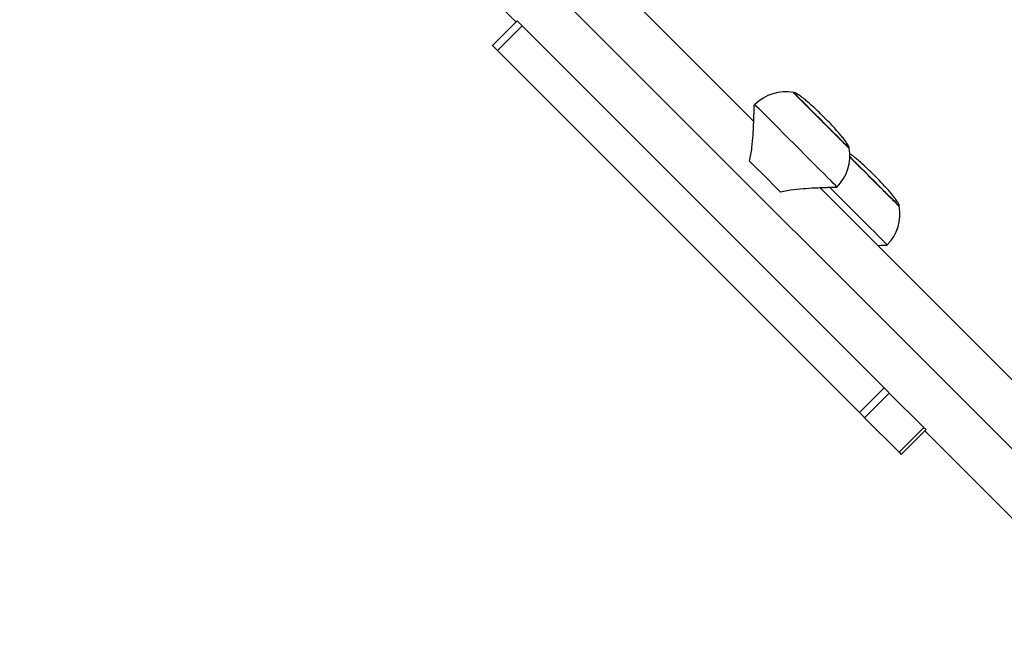
# Model space of a CAD drawing. Units: millimetres. Extents: x 368 to 1202, y 186 to 792.
# Drawn here: x 523 to 557, y 370 to 391 of the extents above; entities that cross this region are included whole.
import ezdxf

# ---------------------------------------------------------------- set-up
doc = ezdxf.new("R2010")
doc.units = ezdxf.units.MM

msp = doc.modelspace()

# ---------------------------------------------------------------- linework, layer by layer
at = {"color": 8, "linetype": 'Continuous', "lineweight": 25}
msp.add_line((522.973, 410.456), (591.981, 341.448), dxfattribs=at)
at = {"color": 7, "linetype": 'Continuous', "lineweight": 25}
for p, q in [((548.22, 387.592), (537.137, 398.675)), ((537.287, 393.759), (540.045, 391.001)), ((540.088, 391.044), (539.24, 390.196)), ((539.411, 390.024), (540.26, 390.873)), ((552.705, 378.428), (540.26, 390.873)), ((551.856, 377.579), (539.411, 390.024)), ((548.258, 388.17), (548.236, 388.148)), ((564.933, 370.879), (550.509, 385.303)), ((551.065, 385.319), (551.086, 385.341)), ((552.79, 383.322), (552.812, 383.344)), ((551.856, 377.579), (552.705, 378.428)), ((552.034, 377.401), (552.883, 378.25)), ((554.069, 377.064), (552.883, 378.25)), ((553.221, 376.215), (552.034, 377.401)), ((553.221, 376.215), (554.069, 377.064)), ((553.295, 376.14), (554.144, 376.989)), ((554.1, 376.946), (559.984, 371.062)), ((553.221, 376.215), (553.295, 376.14))]:
    msp.add_line(p, q, dxfattribs=at)
at = {"color": 7, "linetype": 'Continuous', "lineweight": 25, "flags": 128}
for points in [[(540.26, 390.873), (540.222, 390.911), (540.187, 390.946), (540.155, 390.977), (540.129, 391.003), (540.109, 391.024), (540.095, 391.037), (540.089, 391.044), (540.088, 391.044)], [(539.411, 390.024), (539.373, 390.062), (539.338, 390.097), (539.307, 390.129), (539.281, 390.155), (539.26, 390.175), (539.247, 390.189), (539.24, 390.195), (539.24, 390.196)], [(549.592, 388.584), (549.592, 388.584), (549.608, 388.567), (549.651, 388.525), (549.717, 388.458), (549.806, 388.369), (549.916, 388.26), (550.042, 388.133), (550.183, 387.993), (550.333, 387.842), (550.489, 387.686), (550.647, 387.529), (550.802, 387.374), (550.949, 387.226), (551.086, 387.089), (551.209, 386.967), (551.313, 386.863), (551.396, 386.78), (551.456, 386.72), (551.491, 386.684), (551.501, 386.675)], [(550.61, 387.764), (550.613, 387.762), (550.621, 387.754), (550.632, 387.743), (550.645, 387.729), (550.659, 387.715), (550.671, 387.704), (550.678, 387.696), (550.681, 387.693), (550.678, 387.696), (550.678, 387.696)], [(548.075, 386.226), (548.204, 386.097), (548.337, 385.964), (548.472, 385.829), (548.609, 385.692), (548.746, 385.556), (548.881, 385.42), (549.014, 385.287), (549.143, 385.158)], [(551.526, 386.378), (551.532, 386.372), (551.641, 386.262), (551.768, 386.136), (551.908, 385.996), (552.059, 385.845), (552.215, 385.689), (552.372, 385.532), (552.527, 385.377), (552.675, 385.229), (552.812, 385.092), (552.934, 384.97), (553.038, 384.866), (553.121, 384.782), (553.182, 384.722), (553.217, 384.687), (553.226, 384.678)], [(552.336, 385.767), (552.339, 385.764), (552.346, 385.757), (552.358, 385.745), (552.371, 385.732), (552.385, 385.718), (552.396, 385.707), (552.404, 385.699), (552.407, 385.696), (552.404, 385.699), (552.404, 385.699)], [(552.883, 378.25), (552.864, 378.269), (552.843, 378.289), (552.822, 378.311), (552.799, 378.333), (552.776, 378.357), (552.752, 378.381), (552.728, 378.404), (552.705, 378.428)], [(552.034, 377.401), (552.015, 377.42), (551.995, 377.441), (551.973, 377.462), (551.951, 377.485), (551.927, 377.508), (551.904, 377.532), (551.88, 377.556), (551.856, 377.579)], [(554.144, 376.989), (554.143, 376.99), (554.14, 376.993), (554.134, 376.999), (554.125, 377.007), (554.115, 377.018), (554.102, 377.031), (554.086, 377.046), (554.069, 377.064)]]:
    msp.add_lwpolyline(points, dxfattribs=at)
at = {"color": 8, "linetype": 'Continuous', "lineweight": 25, "flags": 128}
for points in [[(548.283, 388.145), (548.26, 388.167), (548.258, 388.17)], [(551.086, 385.341), (551.086, 385.341), (551.071, 385.356), (551.031, 385.396), (550.967, 385.46), (550.88, 385.548), (550.771, 385.656), (550.643, 385.785), (550.497, 385.931), (550.337, 386.091), (550.164, 386.263), (549.983, 386.444), (549.796, 386.631), (549.608, 386.82), (549.42, 387.008), (549.237, 387.191), (549.061, 387.366), (548.897, 387.531), (548.746, 387.682), (548.612, 387.816), (548.497, 387.931), (548.402, 388.025), (548.331, 388.097), (548.283, 388.145)], [(552.812, 383.344), (552.812, 383.344), (552.797, 383.359), (552.757, 383.399), (552.693, 383.463), (552.606, 383.55), (552.497, 383.659), (552.368, 383.788), (552.223, 383.933), (552.062, 384.094), (551.89, 384.266), (551.709, 384.447), (551.522, 384.634), (551.333, 384.823), (551.145, 385.011), (550.962, 385.194), (550.84, 385.316)]]:
    msp.add_lwpolyline(points, dxfattribs=at)
at = {"color": 7, "linetype": 'Continuous', "lineweight": 25}
for centre, start, end in [((549.319, 387.109), 79.5181, 135), ((550.026, 386.402), 315, 10.4819), ((551.751, 384.405), 315, 10.4819)]:
    msp.add_arc(centre, 1.5, start, end, dxfattribs=at)
for points, knots in [([(550.613, 387.762), (550.549, 387.824), (550.428, 387.944), (550.248, 388.111), (550.1, 388.242), (549.977, 388.345), (549.901, 388.404), (549.841, 388.449), (549.785, 388.489), (549.725, 388.529), (549.674, 388.558), (549.637, 388.575), (549.614, 388.582), (549.595, 388.584), (549.589, 388.58), (549.585, 388.577)], [0, 0, 0, 0, 0.195789, 0.37105, 0.513668, 0.619695, 0.698466, 0.741203, 0.790055, 0.842132, 0.894144, 0.919752, 0.945362, 0.971747, 1, 1, 1, 1]), ([(548.075, 386.226), (548.093, 386.302), (548.13, 386.454), (548.169, 386.761), (548.198, 387.113), (548.216, 387.49), (548.227, 387.76), (548.232, 387.948), (548.236, 388.064), (548.238, 388.138), (548.238, 388.143), (548.238, 388.146)], [0, 0, 0, 0, 0.082921, 0.165947, 0.33785, 0.484715, 0.636485, 0.729149, 0.824152, 0.916955, 1, 1, 1, 1]), ([(551.494, 386.668), (551.496, 386.672), (551.501, 386.678), (551.499, 386.697), (551.492, 386.721), (551.475, 386.757), (551.446, 386.808), (551.406, 386.868), (551.361, 386.931), (551.318, 386.989), (551.255, 387.068), (551.159, 387.182), (551.028, 387.331), (550.861, 387.511), (550.741, 387.632), (550.678, 387.696)], [0, 0, 0, 0, 0.0282512, 0.0546352, 0.0802473, 0.1058556, 0.1578665, 0.2099387, 0.2587917, 0.3201113, 0.380328, 0.4863519, 0.628963, 0.8042205, 1, 1, 1, 1]), ([(552.339, 385.764), (552.275, 385.827), (552.154, 385.947), (551.973, 386.114), (551.825, 386.245), (551.703, 386.348), (551.627, 386.407), (551.568, 386.451), (551.534, 386.475), (551.517, 386.487)], [0, 0, 0, 0, 0.249115, 0.47211, 0.653574, 0.788479, 0.888698, 0.943083, 1, 1, 1, 1]), ([(553.22, 384.671), (553.222, 384.675), (553.226, 384.681), (553.225, 384.7), (553.217, 384.723), (553.201, 384.76), (553.172, 384.811), (553.132, 384.871), (553.086, 384.934), (553.044, 384.992), (552.981, 385.071), (552.885, 385.185), (552.753, 385.334), (552.586, 385.514), (552.467, 385.635), (552.404, 385.699)], [0, 0, 0, 0, 0.028243, 0.054628, 0.080244, 0.105851, 0.15786, 0.209937, 0.258785, 0.32011, 0.380325, 0.48635, 0.628961, 0.804221, 1, 1, 1, 1]), ([(551.063, 385.321), (551.064, 385.321), (551.072, 385.321), (551.043, 385.32), (550.979, 385.319), (550.875, 385.316), (550.722, 385.311), (550.505, 385.303), (550.195, 385.29), (549.814, 385.264), (549.444, 385.229), (549.218, 385.176), (549.143, 385.158)], [0, 0, 0, 0, 0.0132419, 0.0949211, 0.1789923, 0.2610172, 0.3448162, 0.4665291, 0.591718, 0.7528511, 0.9186124, 1, 1, 1, 1]), ([(552.789, 383.324), (552.79, 383.324), (552.798, 383.324), (552.768, 383.323), (552.704, 383.322), (552.611, 383.319), (552.531, 383.317), (552.497, 383.315)], [0, 0, 0, 0, 0.040828, 0.292746, 0.552041, 0.805025, 1, 1, 1, 1])]:
    msp.add_open_spline(points, degree=3, knots=knots, dxfattribs=at)
at = {"color": 8, "linetype": 'Continuous', "lineweight": 25}
for points, knots in [([(551.494, 386.669), (551.494, 386.669), (551.5, 386.662), (551.478, 386.684), (551.425, 386.737), (551.335, 386.828), (551.214, 386.948), (551.068, 387.094), (550.901, 387.261), (550.721, 387.442), (550.533, 387.629), (550.346, 387.816), (550.166, 387.996), (550, 388.162), (549.856, 388.307), (549.737, 388.425), (549.65, 388.512), (549.595, 388.567), (549.589, 388.574), (549.586, 388.577)], [0, 0, 0, 0, 0.002132, 0.064634, 0.127133, 0.189633, 0.252133, 0.314633, 0.377133, 0.439633, 0.502133, 0.564633, 0.627133, 0.689634, 0.752132, 0.814632, 0.877133, 0.939633, 1, 1, 1, 1]), ([(553.219, 384.672), (553.219, 384.671), (553.226, 384.665), (553.204, 384.687), (553.151, 384.74), (553.06, 384.831), (552.94, 384.951), (552.794, 385.097), (552.627, 385.264), (552.446, 385.445), (552.259, 385.632), (552.072, 385.819), (551.891, 385.999), (551.727, 386.164), (551.596, 386.295), (551.534, 386.357), (551.51, 386.381)], [0, 0, 0, 0, 0.002692, 0.081568, 0.160445, 0.239322, 0.318197, 0.397075, 0.47595, 0.554829, 0.633704, 0.712582, 0.791456, 0.870334, 0.94921, 1, 1, 1, 1])]:
    msp.add_open_spline(points, degree=3, knots=knots, dxfattribs=at)

doc.saveas('drawing.dxf')
